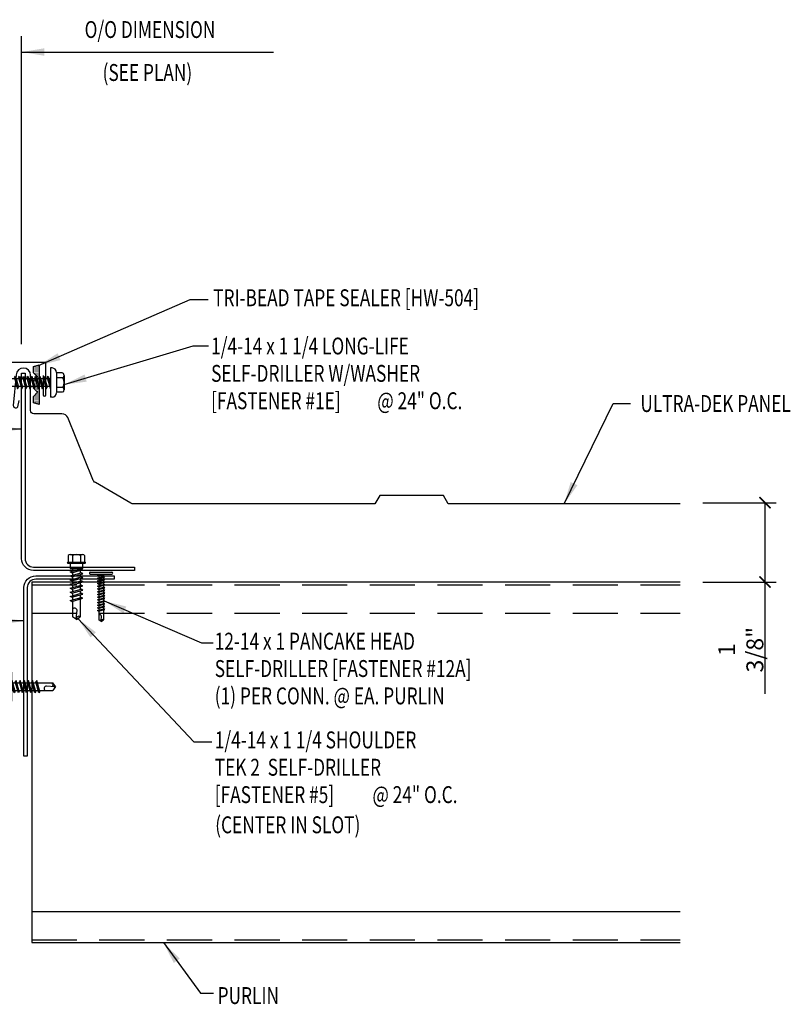
# Model space of a CAD drawing. Extents: x 8.5 to 37.9, y 12.5 to 39.5.
# Drawn here: x 20.8 to 37.9, y 17.7 to 39.5 of the extents above; entities that cross this region are included whole.
import ezdxf

# ---------------------------------------------------------------- set-up
doc = ezdxf.new("R2010")
doc.units = 0
doc.header["$LTSCALE"] = 4
doc.header["$MEASUREMENT"] = 0
doc.linetypes.add('HIDDEN', pattern=[0.375, 0.25, -0.125])
doc.layers.get('0').update_dxf_attribs({"linetype": 'CONTINUOUS'})
doc.layers.get('DEFPOINTS').update_dxf_attribs({"linetype": 'CONTINUOUS'})
for name, color, linetype in [('ANNTEXT', 2, 'CONTINUOUS'), ('FASTENER', 9, 'CONTINUOUS'), ('PANEL', 11, 'CONTINUOUS'), ('STLA', 10, 'CONTINUOUS'), ('TAPE', 8, 'CONTINUOUS'), ('TEXT', 2, 'CONTINUOUS'), ('TRIM', 6, 'CONTINUOUS')]:
    doc.layers.add(name, color=color, linetype=linetype)
doc.styles.add('TEXT1', font='ROMANS.shx', dxfattribs={"width": 0.75, "height": 0.375})
doc.dimstyles.new('DETAIL', dxfattribs={"dimscale": 4, "dimtxt": 0.09375, "dimasz": 0.0625, "dimexe": 0.0625, "dimexo": 0.125, "dimgap": 0.0625, "dimtad": 1, "dimdec": 4, "dimzin": 3, "dimdsep": 46, "dimlunit": 4, "dimtxsty": 'TEXT1', "dimblk": 'ARCHTICK', "dimcen": 0.0625, "dimclrd": 7, "dimclre": 7, "dimclrt": 2, "dimadec": 0, "dimazin": 0, "dimtfac": 0.59375, "dimtdec": 4, "dimtmove": 0, "dimatfit": 3, "dimfxl": 0, "dimfrac": 2, "dimtolj": 1, "dimtzin": 3, "dimarcsym": 0})
doc.dimstyles.new('DETAIL$7', dxfattribs={"dimscale": 4, "dimtxt": 0.09375, "dimasz": 0.125, "dimexe": 0.0625, "dimexo": 0.125, "dimgap": 0.0625, "dimtad": 1, "dimdec": 4, "dimzin": 3, "dimdsep": 46, "dimlunit": 4, "dimtxsty": 'TEXT1', "dimblk": 'ARCHTICK', "dimcen": 0.0625, "dimclrd": 7, "dimclre": 7, "dimclrt": 2, "dimadec": 0, "dimazin": 0, "dimtfac": 0.59375, "dimtdec": 4, "dimtmove": 2, "dimatfit": 3, "dimfxl": 0, "dimfrac": 2, "dimtolj": 1, "dimtzin": 3, "dimarcsym": 0})

# ---------------------------------------------------------------- blocks, each defined once
blk = doc.blocks.new('*X7')
at = {"color": 0}
for p, q in [((-0.434, 0.135), (-0.434, 0.135)), ((-0.434, 0.123), (-0.434, 0.123)), ((-0.422, 0.141), (-0.422, 0.141)), ((-0.422, 0.129), (-0.422, 0.129)), ((-0.422, 0.117), (-0.422, 0.117)), ((-0.422, 0.105), (-0.422, 0.105)), ((-0.422, 0.094), (-0.422, 0.094)), ((-0.422, 0.082), (-0.422, 0.082)), ((-0.41, 0.135), (-0.41, 0.135)), ((-0.41, 0.123), (-0.41, 0.123)), ((-0.41, 0.111), (-0.41, 0.111)), ((-0.41, 0.1), (-0.41, 0.1)), ((-0.41, 0.088), (-0.41, 0.088)), ((-0.41, 0.076), (-0.41, 0.076)), ((-0.41, 0.064), (-0.41, 0.064)), ((-0.41, 0.053), (-0.41, 0.053)), ((-0.41, 0.041), (-0.41, 0.041)), ((-0.398, 0.141), (-0.398, 0.141)), ((-0.398, 0.129), (-0.398, 0.129)), ((-0.398, 0.117), (-0.398, 0.117)), ((-0.398, 0.105), (-0.398, 0.105)), ((-0.398, 0.094), (-0.398, 0.094)), ((-0.398, 0.082), (-0.398, 0.082)), ((-0.398, 0.07), (-0.398, 0.07)), ((-0.398, 0.059), (-0.398, 0.059)), ((-0.398, 0.047), (-0.398, 0.047)), ((-0.398, 0.035), (-0.398, 0.035)), ((-0.398, 0.023), (-0.398, 0.023)), ((-0.387, 0.135), (-0.387, 0.135)), ((-0.387, 0.123), (-0.387, 0.123)), ((-0.387, 0.111), (-0.387, 0.111)), ((-0.387, 0.1), (-0.387, 0.1)), ((-0.387, 0.088), (-0.387, 0.088)), ((-0.387, 0.076), (-0.387, 0.076)), ((-0.387, 0.064), (-0.387, 0.064)), ((-0.387, 0.053), (-0.387, 0.053)), ((-0.387, 0.041), (-0.387, 0.041)), ((-0.387, 0.029), (-0.387, 0.029)), ((-0.375, 0.141), (-0.375, 0.141)), ((-0.375, 0.129), (-0.375, 0.129)), ((-0.375, 0.117), (-0.375, 0.117)), ((-0.375, 0.105), (-0.375, 0.105)), ((-0.375, 0.094), (-0.375, 0.094)), ((-0.375, 0.082), (-0.375, 0.082)), ((-0.375, 0.07), (-0.375, 0.07)), ((-0.375, 0.059), (-0.375, 0.059)), ((-0.375, 0.047), (-0.375, 0.047)), ((-0.375, 0.035), (-0.375, 0.035)), ((-0.375, 0.023), (-0.375, 0.023)), ((-0.363, 0.135), (-0.363, 0.135)), ((-0.363, 0.123), (-0.363, 0.123)), ((-0.363, 0.111), (-0.363, 0.111)), ((-0.363, 0.1), (-0.363, 0.1)), ((-0.363, 0.088), (-0.363, 0.088)), ((-0.363, 0.076), (-0.363, 0.076)), ((-0.363, 0.064), (-0.363, 0.064)), ((-0.363, 0.053), (-0.363, 0.053)), ((-0.363, 0.041), (-0.363, 0.041)), ((-0.363, 0.029), (-0.363, 0.029)), ((-0.352, 0.141), (-0.352, 0.141)), ((-0.352, 0.129), (-0.352, 0.129)), ((-0.352, 0.117), (-0.352, 0.117)), ((-0.352, 0.105), (-0.352, 0.105)), ((-0.352, 0.094), (-0.352, 0.094)), ((-0.352, 0.082), (-0.352, 0.082)), ((-0.352, 0.07), (-0.352, 0.07)), ((-0.352, 0.059), (-0.352, 0.059)), ((-0.352, 0.047), (-0.352, 0.047)), ((-0.352, 0.035), (-0.352, 0.035)), ((-0.352, 0.023), (-0.352, 0.023)), ((-0.34, 0.135), (-0.34, 0.135)), ((-0.34, 0.123), (-0.34, 0.123)), ((-0.34, 0.111), (-0.34, 0.111)), ((-0.34, 0.1), (-0.34, 0.1)), ((-0.34, 0.088), (-0.34, 0.088)), ((-0.34, 0.076), (-0.34, 0.076)), ((-0.34, 0.064), (-0.34, 0.064)), ((-0.34, 0.053), (-0.34, 0.053)), ((-0.34, 0.041), (-0.34, 0.041)), ((-0.34, 0.029), (-0.34, 0.029)), ((-0.328, 0.141), (-0.328, 0.141)), ((-0.328, 0.129), (-0.328, 0.129)), ((-0.328, 0.117), (-0.328, 0.117)), ((-0.328, 0.105), (-0.328, 0.105)), ((-0.328, 0.094), (-0.328, 0.094)), ((-0.328, 0.082), (-0.328, 0.082)), ((-0.328, 0.07), (-0.328, 0.07)), ((-0.328, 0.059), (-0.328, 0.059)), ((-0.328, 0.047), (-0.328, 0.047)), ((-0.328, 0.035), (-0.328, 0.035)), ((-0.328, 0.023), (-0.328, 0.023)), ((-0.316, 0.135), (-0.316, 0.135)), ((-0.316, 0.123), (-0.316, 0.123)), ((-0.316, 0.111), (-0.316, 0.111)), ((-0.316, 0.1), (-0.316, 0.1)), ((-0.316, 0.088), (-0.316, 0.088)), ((-0.316, 0.076), (-0.316, 0.076)), ((-0.316, 0.064), (-0.316, 0.064)), ((-0.316, 0.053), (-0.316, 0.053)), ((-0.316, 0.041), (-0.316, 0.041)), ((-0.316, 0.029), (-0.316, 0.029)), ((-0.305, 0.141), (-0.305, 0.141)), ((-0.305, 0.129), (-0.305, 0.129)), ((-0.305, 0.117), (-0.305, 0.117)), ((-0.305, 0.105), (-0.305, 0.105)), ((-0.305, 0.094), (-0.305, 0.094)), ((-0.305, 0.082), (-0.305, 0.082)), ((-0.305, 0.07), (-0.305, 0.07)), ((-0.305, 0.059), (-0.305, 0.059)), ((-0.305, 0.047), (-0.305, 0.047)), ((-0.305, 0.035), (-0.305, 0.035)), ((-0.305, 0.023), (-0.305, 0.023)), ((-0.293, 0.135), (-0.293, 0.135)), ((-0.293, 0.123), (-0.293, 0.123)), ((-0.293, 0.111), (-0.293, 0.111)), ((-0.293, 0.1), (-0.293, 0.1)), ((-0.293, 0.088), (-0.293, 0.088)), ((-0.293, 0.076), (-0.293, 0.076)), ((-0.293, 0.064), (-0.293, 0.064)), ((-0.293, 0.053), (-0.293, 0.053)), ((-0.293, 0.041), (-0.293, 0.041)), ((-0.293, 0.029), (-0.293, 0.029)), ((-0.281, 0.141), (-0.281, 0.141)), ((-0.281, 0.129), (-0.281, 0.129)), ((-0.281, 0.117), (-0.281, 0.117)), ((-0.281, 0.105), (-0.281, 0.105)), ((-0.281, 0.094), (-0.281, 0.094)), ((-0.281, 0.082), (-0.281, 0.082)), ((-0.281, 0.07), (-0.281, 0.07)), ((-0.281, 0.059), (-0.281, 0.059)), ((-0.281, 0.047), (-0.281, 0.047)), ((-0.281, 0.035), (-0.281, 0.035)), ((-0.281, 0.023), (-0.281, 0.023)), ((-0.27, 0.135), (-0.27, 0.135)), ((-0.27, 0.123), (-0.27, 0.123)), ((-0.27, 0.111), (-0.27, 0.111)), ((-0.27, 0.1), (-0.27, 0.1)), ((-0.27, 0.088), (-0.27, 0.088)), ((-0.27, 0.076), (-0.27, 0.076)), ((-0.27, 0.064), (-0.27, 0.064)), ((-0.27, 0.053), (-0.27, 0.053)), ((-0.27, 0.041), (-0.27, 0.041)), ((-0.27, 0.029), (-0.27, 0.029)), ((-0.258, 0.141), (-0.258, 0.141)), ((-0.258, 0.129), (-0.258, 0.129)), ((-0.258, 0.117), (-0.258, 0.117)), ((-0.258, 0.105), (-0.258, 0.105)), ((-0.258, 0.094), (-0.258, 0.094)), ((-0.258, 0.082), (-0.258, 0.082)), ((-0.258, 0.07), (-0.258, 0.07)), ((-0.258, 0.059), (-0.258, 0.059)), ((-0.258, 0.047), (-0.258, 0.047)), ((-0.258, 0.035), (-0.258, 0.035)), ((-0.258, 0.023), (-0.258, 0.023)), ((-0.246, 0.135), (-0.246, 0.135)), ((-0.246, 0.123), (-0.246, 0.123)), ((-0.246, 0.111), (-0.246, 0.111)), ((-0.246, 0.1), (-0.246, 0.1)), ((-0.246, 0.088), (-0.246, 0.088)), ((-0.246, 0.076), (-0.246, 0.076)), ((-0.246, 0.064), (-0.246, 0.064)), ((-0.246, 0.053), (-0.246, 0.053)), ((-0.246, 0.041), (-0.246, 0.041)), ((-0.234, 0.141), (-0.234, 0.141)), ((-0.234, 0.129), (-0.234, 0.129)), ((-0.234, 0.117), (-0.234, 0.117)), ((-0.234, 0.105), (-0.234, 0.105)), ((-0.234, 0.094), (-0.234, 0.094)), ((-0.234, 0.082), (-0.234, 0.082)), ((-0.234, 0.07), (-0.234, 0.07)), ((-0.234, 0.059), (-0.234, 0.059)), ((-0.234, 0.047), (-0.234, 0.047)), ((-0.223, 0.135), (-0.223, 0.135)), ((-0.223, 0.123), (-0.223, 0.123)), ((-0.223, 0.111), (-0.223, 0.111)), ((-0.223, 0.1), (-0.223, 0.1)), ((-0.223, 0.088), (-0.223, 0.088)), ((-0.223, 0.076), (-0.223, 0.076)), ((-0.223, 0.064), (-0.223, 0.064)), ((-0.211, 0.141), (-0.211, 0.141)), ((-0.211, 0.129), (-0.211, 0.129)), ((-0.211, 0.117), (-0.211, 0.117)), ((-0.211, 0.105), (-0.211, 0.105)), ((-0.211, 0.094), (-0.211, 0.094)), ((-0.211, 0.082), (-0.211, 0.082)), ((-0.211, 0.07), (-0.211, 0.07)), ((-0.199, 0.135), (-0.199, 0.135)), ((-0.199, 0.123), (-0.199, 0.123)), ((-0.199, 0.111), (-0.199, 0.111)), ((-0.199, 0.1), (-0.199, 0.1)), ((-0.199, 0.088), (-0.199, 0.088)), ((-0.188, 0.141), (-0.188, 0.141)), ((-0.188, 0.129), (-0.188, 0.129)), ((-0.188, 0.117), (-0.188, 0.117)), ((-0.188, 0.105), (-0.188, 0.105)), ((-0.188, 0.094), (-0.188, 0.094)), ((-0.176, 0.135), (-0.176, 0.135)), ((-0.176, 0.123), (-0.176, 0.123)), ((-0.176, 0.111), (-0.176, 0.111)), ((-0.164, 0.141), (-0.164, 0.141)), ((-0.164, 0.129), (-0.164, 0.129)), ((-0.164, 0.117), (-0.164, 0.117)), ((-0.164, 0.105), (-0.164, 0.105)), ((-0.152, 0.135), (-0.152, 0.135)), ((-0.152, 0.123), (-0.152, 0.123)), ((-0.152, 0.111), (-0.152, 0.111)), ((-0.152, 0.1), (-0.152, 0.1)), ((-0.141, 0.141), (-0.141, 0.141)), ((-0.141, 0.129), (-0.141, 0.129)), ((-0.141, 0.117), (-0.141, 0.117)), ((-0.141, 0.105), (-0.141, 0.105)), ((-0.141, 0.094), (-0.141, 0.094)), ((-0.141, 0.082), (-0.141, 0.082)), ((-0.129, 0.135), (-0.129, 0.135)), ((-0.129, 0.123), (-0.129, 0.123)), ((-0.129, 0.111), (-0.129, 0.111)), ((-0.129, 0.1), (-0.129, 0.1)), ((-0.129, 0.088), (-0.129, 0.088)), ((-0.129, 0.076), (-0.129, 0.076)), ((-0.117, 0.141), (-0.117, 0.141)), ((-0.117, 0.129), (-0.117, 0.129)), ((-0.117, 0.117), (-0.117, 0.117)), ((-0.117, 0.105), (-0.117, 0.105)), ((-0.117, 0.094), (-0.117, 0.094)), ((-0.117, 0.082), (-0.117, 0.082)), ((-0.117, 0.07), (-0.117, 0.07)), ((-0.117, 0.059), (-0.117, 0.059)), ((-0.105, 0.135), (-0.105, 0.135)), ((-0.105, 0.123), (-0.105, 0.123)), ((-0.105, 0.111), (-0.105, 0.111)), ((-0.105, 0.1), (-0.105, 0.1)), ((-0.105, 0.088), (-0.105, 0.088)), ((-0.105, 0.076), (-0.105, 0.076)), ((-0.105, 0.064), (-0.105, 0.064)), ((-0.105, 0.053), (-0.105, 0.053)), ((-0.094, 0.141), (-0.094, 0.141)), ((-0.094, 0.129), (-0.094, 0.129)), ((-0.094, 0.117), (-0.094, 0.117)), ((-0.094, 0.105), (-0.094, 0.105)), ((-0.094, 0.094), (-0.094, 0.094)), ((-0.094, 0.082), (-0.094, 0.082)), ((-0.094, 0.07), (-0.094, 0.07)), ((-0.094, 0.059), (-0.094, 0.059)), ((-0.094, 0.047), (-0.094, 0.047)), ((-0.094, 0.035), (-0.094, 0.035)), ((-0.082, 0.135), (-0.082, 0.135)), ((-0.082, 0.123), (-0.082, 0.123)), ((-0.082, 0.111), (-0.082, 0.111)), ((-0.082, 0.1), (-0.082, 0.1)), ((-0.082, 0.088), (-0.082, 0.088)), ((-0.082, 0.076), (-0.082, 0.076)), ((-0.082, 0.064), (-0.082, 0.064)), ((-0.082, 0.053), (-0.082, 0.053)), ((-0.082, 0.041), (-0.082, 0.041)), ((-0.082, 0.029), (-0.082, 0.029)), ((-0.07, 0.141), (-0.07, 0.141)), ((-0.07, 0.129), (-0.07, 0.129)), ((-0.07, 0.117), (-0.07, 0.117)), ((-0.07, 0.105), (-0.07, 0.105)), ((-0.07, 0.094), (-0.07, 0.094)), ((-0.07, 0.082), (-0.07, 0.082)), ((-0.07, 0.07), (-0.07, 0.07)), ((-0.07, 0.059), (-0.07, 0.059)), ((-0.07, 0.047), (-0.07, 0.047)), ((-0.07, 0.035), (-0.07, 0.035)), ((-0.07, 0.023), (-0.07, 0.023)), ((-0.059, 0.135), (-0.059, 0.135)), ((-0.059, 0.123), (-0.059, 0.123)), ((-0.059, 0.111), (-0.059, 0.111)), ((-0.059, 0.1), (-0.059, 0.1)), ((-0.059, 0.088), (-0.059, 0.088)), ((-0.059, 0.076), (-0.059, 0.076)), ((-0.059, 0.064), (-0.059, 0.064)), ((-0.059, 0.053), (-0.059, 0.053)), ((-0.059, 0.041), (-0.059, 0.041)), ((-0.059, 0.029), (-0.059, 0.029)), ((-0.047, 0.141), (-0.047, 0.141)), ((-0.047, 0.129), (-0.047, 0.129)), ((-0.047, 0.117), (-0.047, 0.117)), ((-0.047, 0.105), (-0.047, 0.105)), ((-0.047, 0.094), (-0.047, 0.094)), ((-0.047, 0.082), (-0.047, 0.082)), ((-0.047, 0.07), (-0.047, 0.07)), ((-0.047, 0.059), (-0.047, 0.059)), ((-0.047, 0.047), (-0.047, 0.047)), ((-0.047, 0.035), (-0.047, 0.035)), ((-0.047, 0.023), (-0.047, 0.023)), ((-0.035, 0.135), (-0.035, 0.135)), ((-0.035, 0.123), (-0.035, 0.123)), ((-0.035, 0.111), (-0.035, 0.111)), ((-0.035, 0.1), (-0.035, 0.1)), ((-0.035, 0.088), (-0.035, 0.088)), ((-0.035, 0.076), (-0.035, 0.076)), ((-0.035, 0.064), (-0.035, 0.064)), ((-0.035, 0.053), (-0.035, 0.053)), ((-0.035, 0.041), (-0.035, 0.041)), ((-0.035, 0.029), (-0.035, 0.029)), ((-0.023, 0.141), (-0.023, 0.141)), ((-0.023, 0.129), (-0.023, 0.129)), ((-0.023, 0.117), (-0.023, 0.117)), ((-0.023, 0.105), (-0.023, 0.105)), ((-0.023, 0.094), (-0.023, 0.094)), ((-0.023, 0.082), (-0.023, 0.082)), ((-0.023, 0.07), (-0.023, 0.07)), ((-0.023, 0.059), (-0.023, 0.059)), ((-0.023, 0.047), (-0.023, 0.047)), ((-0.023, 0.035), (-0.023, 0.035)), ((-0.023, 0.023), (-0.023, 0.023)), ((-0.012, 0.135), (-0.012, 0.135)), ((-0.012, 0.123), (-0.012, 0.123)), ((-0.012, 0.111), (-0.012, 0.111)), ((-0.012, 0.1), (-0.012, 0.1)), ((-0.012, 0.088), (-0.012, 0.088)), ((-0.012, 0.076), (-0.012, 0.076)), ((-0.012, 0.064), (-0.012, 0.064)), ((-0.012, 0.053), (-0.012, 0.053)), ((-0.012, 0.041), (-0.012, 0.041)), ((-0.012, 0.029), (-0.012, 0.029)), ((0, 0.141), (0, 0.141)), ((0, 0.129), (0, 0.129)), ((0, 0.117), (0, 0.117)), ((0, 0.105), (0, 0.105)), ((0, 0.094), (0, 0.094)), ((0, 0.082), (0, 0.082)), ((0, 0.07), (0, 0.07)), ((0, 0.059), (0, 0.059)), ((0, 0.047), (0, 0.047)), ((0, 0.035), (0, 0.035)), ((0, 0.023), (0, 0.023)), ((0.012, 0.135), (0.012, 0.135)), ((0.012, 0.123), (0.012, 0.123)), ((0.012, 0.111), (0.012, 0.111)), ((0.012, 0.1), (0.012, 0.1)), ((0.012, 0.088), (0.012, 0.088)), ((0.012, 0.076), (0.012, 0.076)), ((0.012, 0.064), (0.012, 0.064)), ((0.012, 0.053), (0.012, 0.053)), ((0.012, 0.041), (0.012, 0.041)), ((0.012, 0.029), (0.012, 0.029)), ((0.023, 0.141), (0.023, 0.141)), ((0.023, 0.129), (0.023, 0.129)), ((0.023, 0.117), (0.023, 0.117)), ((0.023, 0.105), (0.023, 0.105)), ((0.023, 0.094), (0.023, 0.094)), ((0.023, 0.082), (0.023, 0.082)), ((0.023, 0.07), (0.023, 0.07)), ((0.023, 0.059), (0.023, 0.059)), ((0.023, 0.047), (0.023, 0.047)), ((0.023, 0.035), (0.023, 0.035)), ((0.023, 0.023), (0.023, 0.023)), ((0.035, 0.135), (0.035, 0.135)), ((0.035, 0.123), (0.035, 0.123)), ((0.035, 0.111), (0.035, 0.111)), ((0.035, 0.1), (0.035, 0.1)), ((0.035, 0.088), (0.035, 0.088)), ((0.035, 0.076), (0.035, 0.076)), ((0.035, 0.064), (0.035, 0.064)), ((0.035, 0.053), (0.035, 0.053)), ((0.035, 0.041), (0.035, 0.041)), ((0.035, 0.029), (0.035, 0.029)), ((0.047, 0.141), (0.047, 0.141)), ((0.047, 0.129), (0.047, 0.129)), ((0.047, 0.117), (0.047, 0.117)), ((0.047, 0.105), (0.047, 0.105)), ((0.047, 0.094), (0.047, 0.094)), ((0.047, 0.082), (0.047, 0.082)), ((0.047, 0.07), (0.047, 0.07)), ((0.047, 0.059), (0.047, 0.059)), ((0.047, 0.047), (0.047, 0.047)), ((0.047, 0.035), (0.047, 0.035)), ((0.047, 0.023), (0.047, 0.023)), ((0.059, 0.135), (0.059, 0.135)), ((0.059, 0.123), (0.059, 0.123)), ((0.059, 0.111), (0.059, 0.111)), ((0.059, 0.1), (0.059, 0.1)), ((0.059, 0.088), (0.059, 0.088)), ((0.059, 0.076), (0.059, 0.076)), ((0.059, 0.064), (0.059, 0.064)), ((0.059, 0.053), (0.059, 0.053)), ((0.059, 0.041), (0.059, 0.041)), ((0.059, 0.029), (0.059, 0.029)), ((0.07, 0.141), (0.07, 0.141)), ((0.07, 0.129), (0.07, 0.129)), ((0.07, 0.117), (0.07, 0.117)), ((0.07, 0.105), (0.07, 0.105)), ((0.07, 0.094), (0.07, 0.094)), ((0.07, 0.082), (0.07, 0.082)), ((0.07, 0.07), (0.07, 0.07)), ((0.07, 0.059), (0.07, 0.059)), ((0.07, 0.047), (0.07, 0.047)), ((0.07, 0.035), (0.07, 0.035)), ((0.07, 0.023), (0.07, 0.023)), ((0.082, 0.135), (0.082, 0.135)), ((0.082, 0.123), (0.082, 0.123)), ((0.082, 0.111), (0.082, 0.111)), ((0.082, 0.1), (0.082, 0.1)), ((0.082, 0.088), (0.082, 0.088)), ((0.082, 0.076), (0.082, 0.076)), ((0.082, 0.064), (0.082, 0.064)), ((0.082, 0.053), (0.082, 0.053)), ((0.082, 0.041), (0.082, 0.041)), ((0.082, 0.029), (0.082, 0.029)), ((0.094, 0.141), (0.094, 0.141)), ((0.094, 0.129), (0.094, 0.129)), ((0.094, 0.117), (0.094, 0.117)), ((0.094, 0.105), (0.094, 0.105)), ((0.094, 0.094), (0.094, 0.094)), ((0.094, 0.082), (0.094, 0.082)), ((0.094, 0.07), (0.094, 0.07)), ((0.094, 0.059), (0.094, 0.059)), ((0.094, 0.047), (0.094, 0.047)), ((0.094, 0.035), (0.094, 0.035)), ((0.105, 0.135), (0.105, 0.135)), ((0.105, 0.123), (0.105, 0.123)), ((0.105, 0.111), (0.105, 0.111)), ((0.105, 0.1), (0.105, 0.1)), ((0.105, 0.088), (0.105, 0.088)), ((0.105, 0.076), (0.105, 0.076)), ((0.105, 0.064), (0.105, 0.064)), ((0.105, 0.053), (0.105, 0.053)), ((0.117, 0.141), (0.117, 0.141)), ((0.117, 0.129), (0.117, 0.129)), ((0.117, 0.117), (0.117, 0.117)), ((0.117, 0.105), (0.117, 0.105)), ((0.117, 0.094), (0.117, 0.094)), ((0.117, 0.082), (0.117, 0.082)), ((0.117, 0.07), (0.117, 0.07)), ((0.117, 0.059), (0.117, 0.059)), ((0.129, 0.135), (0.129, 0.135)), ((0.129, 0.123), (0.129, 0.123)), ((0.129, 0.111), (0.129, 0.111)), ((0.129, 0.1), (0.129, 0.1)), ((0.129, 0.088), (0.129, 0.088)), ((0.129, 0.076), (0.129, 0.076)), ((0.141, 0.141), (0.141, 0.141)), ((0.141, 0.129), (0.141, 0.129)), ((0.141, 0.117), (0.141, 0.117)), ((0.141, 0.105), (0.141, 0.105)), ((0.141, 0.094), (0.141, 0.094)), ((0.141, 0.082), (0.141, 0.082)), ((0.152, 0.135), (0.152, 0.135)), ((0.152, 0.123), (0.152, 0.123)), ((0.152, 0.111), (0.152, 0.111)), ((0.152, 0.1), (0.152, 0.1)), ((0.164, 0.141), (0.164, 0.141)), ((0.164, 0.129), (0.164, 0.129)), ((0.164, 0.117), (0.164, 0.117)), ((0.164, 0.105), (0.164, 0.105)), ((0.176, 0.135), (0.176, 0.135)), ((0.176, 0.123), (0.176, 0.123)), ((0.176, 0.111), (0.176, 0.111)), ((0.188, 0.141), (0.188, 0.141)), ((0.188, 0.129), (0.188, 0.129)), ((0.188, 0.117), (0.188, 0.117)), ((0.188, 0.105), (0.188, 0.105)), ((0.188, 0.094), (0.188, 0.094)), ((0.199, 0.135), (0.199, 0.135)), ((0.199, 0.123), (0.199, 0.123)), ((0.199, 0.111), (0.199, 0.111)), ((0.199, 0.1), (0.199, 0.1)), ((0.199, 0.088), (0.199, 0.088)), ((0.211, 0.141), (0.211, 0.141)), ((0.211, 0.129), (0.211, 0.129)), ((0.211, 0.117), (0.211, 0.117)), ((0.211, 0.105), (0.211, 0.105)), ((0.211, 0.094), (0.211, 0.094)), ((0.211, 0.082), (0.211, 0.082)), ((0.211, 0.07), (0.211, 0.07)), ((0.223, 0.135), (0.223, 0.135)), ((0.223, 0.123), (0.223, 0.123)), ((0.223, 0.111), (0.223, 0.111)), ((0.223, 0.1), (0.223, 0.1)), ((0.223, 0.088), (0.223, 0.088)), ((0.223, 0.076), (0.223, 0.076)), ((0.223, 0.064), (0.223, 0.064)), ((0.234, 0.141), (0.234, 0.141)), ((0.234, 0.129), (0.234, 0.129)), ((0.234, 0.117), (0.234, 0.117)), ((0.234, 0.105), (0.234, 0.105)), ((0.234, 0.094), (0.234, 0.094)), ((0.234, 0.082), (0.234, 0.082)), ((0.234, 0.07), (0.234, 0.07)), ((0.234, 0.059), (0.234, 0.059)), ((0.234, 0.047), (0.234, 0.047)), ((0.246, 0.135), (0.246, 0.135)), ((0.246, 0.123), (0.246, 0.123)), ((0.246, 0.111), (0.246, 0.111)), ((0.246, 0.1), (0.246, 0.1)), ((0.246, 0.088), (0.246, 0.088)), ((0.246, 0.076), (0.246, 0.076)), ((0.246, 0.064), (0.246, 0.064)), ((0.246, 0.053), (0.246, 0.053)), ((0.246, 0.041), (0.246, 0.041)), ((0.258, 0.141), (0.258, 0.141)), ((0.258, 0.129), (0.258, 0.129)), ((0.258, 0.117), (0.258, 0.117)), ((0.258, 0.105), (0.258, 0.105)), ((0.258, 0.094), (0.258, 0.094)), ((0.258, 0.082), (0.258, 0.082)), ((0.258, 0.07), (0.258, 0.07)), ((0.258, 0.059), (0.258, 0.059)), ((0.258, 0.047), (0.258, 0.047)), ((0.258, 0.035), (0.258, 0.035)), ((0.258, 0.023), (0.258, 0.023)), ((0.27, 0.135), (0.27, 0.135)), ((0.27, 0.123), (0.27, 0.123)), ((0.27, 0.111), (0.27, 0.111)), ((0.27, 0.1), (0.27, 0.1)), ((0.27, 0.088), (0.27, 0.088)), ((0.27, 0.076), (0.27, 0.076)), ((0.27, 0.064), (0.27, 0.064)), ((0.27, 0.053), (0.27, 0.053)), ((0.27, 0.041), (0.27, 0.041)), ((0.27, 0.029), (0.27, 0.029)), ((0.281, 0.141), (0.281, 0.141)), ((0.281, 0.129), (0.281, 0.129)), ((0.281, 0.117), (0.281, 0.117)), ((0.281, 0.105), (0.281, 0.105)), ((0.281, 0.094), (0.281, 0.094)), ((0.281, 0.082), (0.281, 0.082)), ((0.281, 0.07), (0.281, 0.07)), ((0.281, 0.059), (0.281, 0.059)), ((0.281, 0.047), (0.281, 0.047)), ((0.281, 0.035), (0.281, 0.035)), ((0.281, 0.023), (0.281, 0.023)), ((0.293, 0.135), (0.293, 0.135)), ((0.293, 0.123), (0.293, 0.123)), ((0.293, 0.111), (0.293, 0.111)), ((0.293, 0.1), (0.293, 0.1)), ((0.293, 0.088), (0.293, 0.088)), ((0.293, 0.076), (0.293, 0.076)), ((0.293, 0.064), (0.293, 0.064)), ((0.293, 0.053), (0.293, 0.053)), ((0.293, 0.041), (0.293, 0.041)), ((0.293, 0.029), (0.293, 0.029)), ((0.305, 0.141), (0.305, 0.141)), ((0.305, 0.129), (0.305, 0.129)), ((0.305, 0.117), (0.305, 0.117)), ((0.305, 0.105), (0.305, 0.105)), ((0.305, 0.094), (0.305, 0.094)), ((0.305, 0.082), (0.305, 0.082)), ((0.305, 0.07), (0.305, 0.07)), ((0.305, 0.059), (0.305, 0.059)), ((0.305, 0.047), (0.305, 0.047)), ((0.305, 0.035), (0.305, 0.035)), ((0.305, 0.023), (0.305, 0.023)), ((0.316, 0.135), (0.316, 0.135)), ((0.316, 0.123), (0.316, 0.123)), ((0.316, 0.111), (0.316, 0.111)), ((0.316, 0.1), (0.316, 0.1)), ((0.316, 0.088), (0.316, 0.088)), ((0.316, 0.076), (0.316, 0.076)), ((0.316, 0.064), (0.316, 0.064)), ((0.316, 0.053), (0.316, 0.053)), ((0.316, 0.041), (0.316, 0.041)), ((0.316, 0.029), (0.316, 0.029)), ((0.328, 0.141), (0.328, 0.141)), ((0.328, 0.129), (0.328, 0.129)), ((0.328, 0.117), (0.328, 0.117)), ((0.328, 0.105), (0.328, 0.105)), ((0.328, 0.094), (0.328, 0.094)), ((0.328, 0.082), (0.328, 0.082)), ((0.328, 0.07), (0.328, 0.07)), ((0.328, 0.059), (0.328, 0.059)), ((0.328, 0.047), (0.328, 0.047)), ((0.328, 0.035), (0.328, 0.035)), ((0.328, 0.023), (0.328, 0.023)), ((0.34, 0.135), (0.34, 0.135)), ((0.34, 0.123), (0.34, 0.123)), ((0.34, 0.111), (0.34, 0.111)), ((0.34, 0.1), (0.34, 0.1)), ((0.34, 0.088), (0.34, 0.088)), ((0.34, 0.076), (0.34, 0.076)), ((0.34, 0.064), (0.34, 0.064)), ((0.34, 0.053), (0.34, 0.053)), ((0.34, 0.041), (0.34, 0.041)), ((0.34, 0.029), (0.34, 0.029)), ((0.352, 0.141), (0.352, 0.141)), ((0.352, 0.129), (0.352, 0.129)), ((0.352, 0.117), (0.352, 0.117)), ((0.352, 0.105), (0.352, 0.105)), ((0.352, 0.094), (0.352, 0.094)), ((0.352, 0.082), (0.352, 0.082)), ((0.352, 0.07), (0.352, 0.07)), ((0.352, 0.059), (0.352, 0.059)), ((0.352, 0.047), (0.352, 0.047)), ((0.352, 0.035), (0.352, 0.035)), ((0.352, 0.023), (0.352, 0.023)), ((0.363, 0.135), (0.363, 0.135)), ((0.363, 0.123), (0.363, 0.123)), ((0.363, 0.111), (0.363, 0.111)), ((0.363, 0.1), (0.363, 0.1)), ((0.363, 0.088), (0.363, 0.088)), ((0.363, 0.076), (0.363, 0.076)), ((0.363, 0.064), (0.363, 0.064)), ((0.363, 0.053), (0.363, 0.053)), ((0.363, 0.041), (0.363, 0.041)), ((0.363, 0.029), (0.363, 0.029)), ((0.375, 0.141), (0.375, 0.141)), ((0.375, 0.129), (0.375, 0.129)), ((0.375, 0.117), (0.375, 0.117)), ((0.375, 0.105), (0.375, 0.105)), ((0.375, 0.094), (0.375, 0.094)), ((0.375, 0.082), (0.375, 0.082)), ((0.375, 0.07), (0.375, 0.07)), ((0.375, 0.059), (0.375, 0.059)), ((0.375, 0.047), (0.375, 0.047)), ((0.375, 0.035), (0.375, 0.035)), ((0.375, 0.023), (0.375, 0.023)), ((0.387, 0.135), (0.387, 0.135)), ((0.387, 0.123), (0.387, 0.123)), ((0.387, 0.111), (0.387, 0.111)), ((0.387, 0.1), (0.387, 0.1)), ((0.387, 0.088), (0.387, 0.088)), ((0.387, 0.076), (0.387, 0.076)), ((0.387, 0.064), (0.387, 0.064)), ((0.387, 0.053), (0.387, 0.053)), ((0.387, 0.041), (0.387, 0.041)), ((0.387, 0.029), (0.387, 0.029)), ((0.398, 0.141), (0.398, 0.141)), ((0.398, 0.129), (0.398, 0.129)), ((0.398, 0.117), (0.398, 0.117)), ((0.398, 0.105), (0.398, 0.105)), ((0.398, 0.094), (0.398, 0.094)), ((0.398, 0.082), (0.398, 0.082)), ((0.398, 0.07), (0.398, 0.07)), ((0.398, 0.059), (0.398, 0.059)), ((0.398, 0.047), (0.398, 0.047)), ((0.398, 0.035), (0.398, 0.035)), ((0.398, 0.023), (0.398, 0.023)), ((0.41, 0.135), (0.41, 0.135)), ((0.41, 0.123), (0.41, 0.123)), ((0.41, 0.111), (0.41, 0.111)), ((0.41, 0.1), (0.41, 0.1)), ((0.41, 0.088), (0.41, 0.088)), ((0.41, 0.076), (0.41, 0.076)), ((0.41, 0.064), (0.41, 0.064)), ((0.41, 0.053), (0.41, 0.053)), ((0.41, 0.041), (0.41, 0.041)), ((0.422, 0.141), (0.422, 0.141)), ((0.422, 0.129), (0.422, 0.129)), ((0.422, 0.117), (0.422, 0.117)), ((0.422, 0.105), (0.422, 0.105)), ((0.422, 0.094), (0.422, 0.094)), ((0.422, 0.082), (0.422, 0.082)), ((0.434, 0.135), (0.434, 0.135)), ((0.434, 0.123), (0.434, 0.123))]:
    blk.add_line(p, q, dxfattribs=at)
blk = doc.blocks.new('MB_DBTAP')
at = {"layer": 'TAPE', "color": 9}
blk.add_lwpolyline([(-0.403, 0.018), (-0.442, 0.141), (0.442, 0.141), (0.403, 0.018), (0.26, 0.018), (0.17, 0.109), (0.079, 0.018), (0, 0.018), (-0.079, 0.018), (-0.17, 0.109), (-0.26, 0.018)], close=True, dxfattribs=at)
at = {"layer": 'TAPE', "color": 251}
blk.add_blockref('*X7', (0, 0), dxfattribs=at)
blk = doc.blocks.new('MB_DW3')
at = {"layer": 'FASTENER'}
for p, q in [((-0.215, 0.305), (-0.215, 0.171)), ((-0.161, 0.337), (0.161, 0.337)), ((-0.107, 0.305), (-0.107, 0.171)), ((0.107, 0.305), (0.107, 0.171)), ((0.215, 0.305), (0.215, 0.171)), ((-0.324, 0.071), (-0.324, 0.037)), ((-0.324, 0.037), (0.324, 0.037)), ((-0.224, 0.171), (0.215, 0.171)), ((-0.139, -0.016), (0.046, 0.037)), ((-0.104, -0.036), (0.139, 0.033)), ((-0.086, 0.037), (0.086, 0.037)), ((-0.086, 0.037), (-0.086, -0.001)), ((0.086, 0.037), (0.133, 0.037)), ((0.086, 0.018), (0.086, -0.042)), ((0.139, 0.033), (0.133, 0.037)), ((0.324, 0.071), (0.324, 0.037)), ((-0.104, -0.036), (-0.139, -0.016)), ((-0.139, -0.107), (0.104, -0.038)), ((-0.104, -0.127), (-0.139, -0.107)), ((-0.139, -0.198), (0.104, -0.128)), ((-0.104, -0.218), (-0.139, -0.198)), ((-0.104, -0.127), (0.139, -0.058)), ((-0.104, -0.218), (0.139, -0.149)), ((-0.086, -0.031), (-0.086, -0.092)), ((-0.086, -0.122), (-0.086, -0.183)), ((-0.086, -0.213), (-0.086, -0.274)), ((0.086, -0.073), (0.086, -0.133)), ((0.086, -0.164), (0.086, -0.224)), ((0.139, -0.058), (0.104, -0.038)), ((0.139, -0.149), (0.104, -0.128)), ((-0.139, -0.289), (0.104, -0.219)), ((-0.104, -0.309), (-0.139, -0.289)), ((-0.139, -0.38), (0.104, -0.31)), ((-0.104, -0.4), (-0.139, -0.38)), ((-0.139, -0.47), (0.104, -0.401)), ((-0.104, -0.309), (0.139, -0.239)), ((-0.104, -0.4), (0.139, -0.33)), ((-0.104, -0.491), (0.139, -0.421)), ((-0.086, -0.304), (-0.086, -0.364)), ((-0.086, -0.395), (-0.086, -0.455)), ((0.086, -0.255), (0.086, -0.315)), ((0.086, -0.345), (0.086, -0.406)), ((0.086, -0.436), (0.086, -0.497)), ((0.139, -0.239), (0.104, -0.219)), ((0.139, -0.33), (0.104, -0.31)), ((0.139, -0.421), (0.104, -0.401)), ((-0.104, -0.491), (-0.139, -0.47)), ((-0.139, -0.561), (0.104, -0.492)), ((-0.104, -0.581), (-0.139, -0.561)), ((-0.139, -0.652), (0.104, -0.583)), ((-0.104, -0.672), (-0.139, -0.652)), ((-0.104, -0.581), (0.139, -0.512)), ((-0.104, -0.672), (0.139, -0.603)), ((-0.086, -0.486), (-0.086, -0.546)), ((-0.086, -0.577), (-0.086, -0.637)), ((0.086, -0.527), (0.086, -0.588)), ((0.086, -0.618), (0.086, -0.679)), ((0.139, -0.512), (0.104, -0.492)), ((0.139, -0.603), (0.104, -0.583)), ((-0.139, -0.743), (0.104, -0.674)), ((-0.104, -0.763), (-0.139, -0.743)), ((-0.104, -0.763), (0.139, -0.694)), ((-0.086, -0.667), (-0.086, -0.728)), ((-0.086, -0.758), (-0.086, -1.05)), ((0.086, -0.709), (0.086, -1.05)), ((0.139, -0.694), (0.104, -0.674)), ((0, -1.111), (-0.086, -1.05)), ((-0.002, -1.095), (0.014, -0.909)), ((0, -1.111), (0.086, -1.05))]:
    blk.add_line(p, q, dxfattribs=at)
for centre, radius, start, end in [((-0.161, 0.274), 0.0628, 29.8754, 150.1246), ((0, 0.141), 0.196, 56.9974, 123.0026), ((0.161, 0.274), 0.0628, 29.8754, 150.1246), ((-0.224, 0.071), 0.1, 90, 180), ((0.224, 0.071), 0.1, 0, 90), ((-0.046, -0.921), 0.0615, 11.1445, 130.906), ((0.054, -1.097), 0.0563, 55.4585, 194.8454)]:
    blk.add_arc(centre, radius, start, end, dxfattribs=at)
blk = doc.blocks.new('MB_DO5')
for p, q in [((-0.193, 0.018), (0.193, 0.018)), ((-0.193, 0), (0.193, 0)), ((-0.181, 0.167), (-0.181, 0.018)), ((-0.181, 0.018), (0.181, 0.018)), ((-0.135, 0.193), (0.135, 0.193)), ((-0.089, 0.167), (-0.089, 0.018)), ((0.089, 0.167), (0.089, 0.018)), ((0.181, 0.167), (0.181, 0.018)), ((-0.139, 0), (-0.139, -0.123)), ((-0.139, -0.123), (0.139, -0.123)), ((-0.139, -0.194), (0.104, -0.124)), ((-0.104, -0.214), (-0.139, -0.194)), ((-0.139, -0.285), (0.104, -0.215)), ((-0.104, -0.214), (0.139, -0.145)), ((-0.086, -0.123), (-0.086, -0.179)), ((-0.086, -0.209), (-0.086, -0.27)), ((0.086, -0.16), (0.086, -0.22)), ((0.139, -0.145), (0.104, -0.124)), ((0.139, -0.235), (0.104, -0.215)), ((0.139, -0.123), (0.139, 0)), ((-0.104, -0.305), (-0.139, -0.285)), ((-0.139, -0.376), (0.104, -0.306)), ((-0.104, -0.396), (-0.139, -0.376)), ((-0.139, -0.466), (0.104, -0.397)), ((-0.104, -0.305), (0.139, -0.235)), ((-0.104, -0.396), (0.139, -0.326)), ((-0.104, -0.487), (0.139, -0.417)), ((-0.086, -0.3), (-0.086, -0.36)), ((-0.086, -0.391), (-0.086, -0.451)), ((0.086, -0.251), (0.086, -0.311)), ((0.086, -0.341), (0.086, -0.402)), ((0.086, -0.432), (0.086, -0.493)), ((0.139, -0.326), (0.104, -0.306)), ((0.139, -0.417), (0.104, -0.397)), ((-0.104, -0.487), (-0.139, -0.466)), ((-0.139, -0.557), (0.104, -0.488)), ((-0.104, -0.577), (-0.139, -0.557)), ((-0.139, -0.648), (0.104, -0.579)), ((-0.104, -0.668), (-0.139, -0.648)), ((-0.104, -0.577), (0.139, -0.508)), ((-0.104, -0.668), (0.139, -0.599)), ((-0.086, -0.482), (-0.086, -0.542)), ((-0.086, -0.572), (-0.086, -0.633)), ((0.086, -0.523), (0.086, -0.584)), ((0.086, -0.614), (0.086, -0.675)), ((0.139, -0.508), (0.104, -0.488)), ((0.139, -0.599), (0.104, -0.579)), ((-0.139, -0.739), (0.104, -0.67)), ((-0.104, -0.759), (-0.139, -0.739)), ((-0.139, -0.83), (0.104, -0.761)), ((-0.104, -0.85), (-0.139, -0.83)), ((-0.104, -0.759), (0.139, -0.69)), ((-0.104, -0.85), (0.139, -0.781)), ((-0.086, -0.663), (-0.086, -0.724)), ((-0.086, -0.754), (-0.086, -0.815)), ((-0.086, -0.845), (-0.086, -1.189)), ((0.086, -0.705), (0.086, -0.766)), ((0.086, -0.796), (0.086, -1.189)), ((0.139, -0.69), (0.104, -0.67)), ((0.139, -0.781), (0.104, -0.761)), ((-0.002, -1.234), (0.014, -1.048)), ((0, -1.25), (-0.086, -1.189)), ((0, -1.25), (0.086, -1.189))]:
    blk.add_line(p, q)
for centre, radius, start, end in [((-0.193, 0.009), 0.00894, 90, 270), ((-0.135, 0.141), 0.0527, 29.8754, 150.1246), ((0, 0.029), 0.164, 56.9974, 123.0026), ((0.135, 0.141), 0.0527, 29.8754, 150.1246), ((0.193, 0.009), 0.00894, 270, 90), ((-0.046, -1.06), 0.0615, 11.1445, 130.906), ((0.054, -1.236), 0.0563, 55.4585, 194.8454)]:
    blk.add_arc(centre, radius, start, end)
blk = doc.blocks.new('_ArchTick')
at = {"color": 0, "linetype": 'ByBlock', "const_width": 0.15}
blk.add_lwpolyline([(-0.5, -0.5), (0.5, 0.5)], dxfattribs=at)
blk = doc.blocks.new('*D8')
at = {"layer": 'ANNTEXT', "color": 7, "lineweight": -2}
for p, q in [((35.995, 28.809), (37.625, 28.809)), ((37.375, 28.809), (37.375, 27.049)), ((35.995, 27.049), (37.625, 27.049)), ((37.375, 27.049), (37.375, 24.569))]:
    blk.add_line(p, q, dxfattribs=at)
at = {"layer": 'DEFPOINTS', "color": 0}
for p in [(35.495, 28.809), (35.495, 27.049), (37.375, 27.049)]:
    blk.add_point(p, dxfattribs=at)
at = {"layer": 'ANNTEXT', "color": 7, "lineweight": -2, "xscale": 0.25, "yscale": 0.25, "zscale": 0.25}
for p, rotation in [((37.375, 28.809), 90), ((37.375, 27.049), 270)]:
    blk.add_blockref('_ArchTick', p, dxfattribs=dict(at, rotation=rotation))
at = {"layer": 'ANNTEXT', "color": 2, "insert": (36.839, 25.548), "char_height": 0.375, "attachment_point": 5, "rotation": 90, "style": 'TEXT1'}
blk.add_mtext('\\A1;1 3/8"', dxfattribs=at)
blk = doc.blocks.new('SD3')
at = {"layer": 'FASTENER'}
for p, q in [((-0.24, 0.082), (0.24, 0.082)), ((-0.24, 0.037), (0.24, 0.037)), ((-0.078, 0.008), (0.023, 0.037)), ((-0.058, -0.003), (-0.078, 0.008)), ((-0.058, -0.003), (0.08, 0.036)), ((-0.048, 0.037), (-0.048, 0.017)), ((0.05, 0.027), (0.05, -0.016)), ((-0.078, -0.052), (0.06, -0.013)), ((-0.058, -0.064), (-0.078, -0.052)), ((-0.078, -0.112), (0.06, -0.073)), ((-0.058, -0.124), (-0.078, -0.112)), ((-0.078, -0.172), (0.06, -0.133)), ((-0.058, -0.184), (-0.078, -0.172)), ((-0.078, -0.232), (0.06, -0.193)), ((-0.058, -0.064), (0.08, -0.024)), ((-0.058, -0.124), (0.08, -0.084)), ((-0.058, -0.184), (0.08, -0.144)), ((-0.058, -0.244), (0.08, -0.204)), ((-0.048, -0.001), (-0.048, -0.044)), ((-0.048, -0.061), (-0.048, -0.104)), ((-0.048, -0.121), (-0.048, -0.164)), ((-0.048, -0.181), (-0.048, -0.224)), ((0.05, -0.033), (0.05, -0.076)), ((0.05, -0.093), (0.05, -0.136)), ((0.05, -0.153), (0.05, -0.196)), ((0.05, -0.213), (0.05, -0.256)), ((0.08, -0.024), (0.06, -0.013)), ((0.08, -0.084), (0.06, -0.073)), ((0.08, -0.144), (0.06, -0.133)), ((0.08, -0.204), (0.06, -0.193)), ((-0.058, -0.244), (-0.078, -0.232)), ((-0.078, -0.292), (0.06, -0.253)), ((-0.058, -0.304), (-0.078, -0.292)), ((-0.078, -0.353), (0.06, -0.313)), ((-0.058, -0.364), (-0.078, -0.353)), ((-0.078, -0.413), (0.06, -0.373)), ((-0.058, -0.424), (-0.078, -0.413)), ((-0.078, -0.473), (0.06, -0.433)), ((-0.058, -0.304), (0.08, -0.264)), ((-0.058, -0.364), (0.08, -0.325)), ((-0.058, -0.424), (0.08, -0.385)), ((-0.048, -0.241), (-0.048, -0.284)), ((-0.048, -0.301), (-0.048, -0.344)), ((-0.048, -0.361), (-0.048, -0.404)), ((-0.048, -0.421), (-0.048, -0.464)), ((0.05, -0.273), (0.05, -0.316)), ((0.05, -0.333), (0.05, -0.376)), ((0.05, -0.393), (0.05, -0.436)), ((0.08, -0.264), (0.06, -0.253)), ((0.08, -0.325), (0.06, -0.313)), ((0.08, -0.385), (0.06, -0.373)), ((0.08, -0.445), (0.06, -0.433)), ((-0.058, -0.484), (-0.078, -0.473)), ((-0.078, -0.533), (0.06, -0.493)), ((-0.058, -0.544), (-0.078, -0.533)), ((-0.078, -0.593), (0.06, -0.553)), ((-0.058, -0.604), (-0.078, -0.593)), ((-0.078, -0.653), (0.06, -0.614)), ((-0.058, -0.664), (-0.078, -0.653)), ((-0.058, -0.484), (0.08, -0.445)), ((-0.058, -0.544), (0.08, -0.505)), ((-0.058, -0.604), (0.08, -0.565)), ((-0.058, -0.664), (0.08, -0.625)), ((-0.048, -0.481), (-0.048, -0.524)), ((-0.048, -0.541), (-0.048, -0.584)), ((-0.048, -0.601), (-0.048, -0.644)), ((0.05, -0.453), (0.05, -0.496)), ((0.05, -0.513), (0.05, -0.556)), ((0.05, -0.573), (0.05, -0.616)), ((0.05, -0.634), (0.05, -0.676)), ((0.08, -0.505), (0.06, -0.493)), ((0.08, -0.565), (0.06, -0.553)), ((0.08, -0.625), (0.06, -0.614)), ((-0.078, -0.713), (0.06, -0.674)), ((-0.058, -0.724), (-0.078, -0.713)), ((-0.078, -0.773), (0.06, -0.734)), ((-0.058, -0.785), (-0.078, -0.773)), ((-0.058, -0.724), (0.08, -0.685)), ((-0.058, -0.785), (0.08, -0.745)), ((-0.048, -0.662), (-0.048, -0.704)), ((-0.048, -0.722), (-0.048, -0.765)), ((-0.048, -0.782), (-0.048, -0.977)), ((0.05, -0.694), (0.05, -0.737)), ((0.05, -0.754), (0.05, -0.977)), ((0.08, -0.685), (0.06, -0.674)), ((0.08, -0.745), (0.06, -0.734)), ((0.001, -1.011), (-0.048, -0.977)), ((0, -1.003), (0.009, -0.896)), ((0.001, -1.011), (0.05, -0.977))]:
    blk.add_line(p, q, dxfattribs=at)
for centre, radius, start, end in [((-0.238, 0.06), 0.0227, 94.6639, 265.3361), ((0.238, 0.06), 0.0227, 274.6639, 85.3361), ((-0.025, -0.903), 0.0349, 11.1445, 130.906), ((0.032, -1.003), 0.032, 55.4585, 194.8454)]:
    blk.add_arc(centre, radius, start, end, dxfattribs=at)
blk = doc.blocks.new('fz9')
at = {"layer": 'FASTENER'}
for p, q in [((-0.215, 0.305), (-0.215, 0.171)), ((-0.161, 0.337), (0.161, 0.337)), ((-0.107, 0.305), (-0.107, 0.171)), ((0.107, 0.305), (0.107, 0.171)), ((0.215, 0.305), (0.215, 0.171)), ((-0.324, 0.071), (-0.324, 0.037)), ((-0.324, 0.037), (0.324, 0.037)), ((-0.224, 0.171), (0.215, 0.171)), ((-0.139, -0.016), (0.046, 0.037)), ((-0.104, -0.036), (0.139, 0.033)), ((-0.086, 0.037), (0.086, 0.037)), ((-0.086, 0.037), (-0.086, -0.001)), ((0.086, 0.037), (0.133, 0.037)), ((0.086, 0.018), (0.086, -0.042)), ((0.139, 0.033), (0.133, 0.037)), ((0.324, 0.071), (0.324, 0.037)), ((-0.104, -0.036), (-0.139, -0.016)), ((-0.139, -0.107), (0.104, -0.038)), ((-0.104, -0.127), (-0.139, -0.107)), ((-0.139, -0.198), (0.104, -0.128)), ((-0.104, -0.218), (-0.139, -0.198)), ((-0.104, -0.127), (0.139, -0.058)), ((-0.104, -0.218), (0.139, -0.149)), ((-0.086, -0.031), (-0.086, -0.092)), ((-0.086, -0.122), (-0.086, -0.183)), ((-0.086, -0.213), (-0.086, -0.274)), ((0.086, -0.073), (0.086, -0.133)), ((0.086, -0.164), (0.086, -0.224)), ((0.139, -0.058), (0.104, -0.038)), ((0.139, -0.149), (0.104, -0.128)), ((-0.139, -0.289), (0.104, -0.219)), ((-0.104, -0.309), (-0.139, -0.289)), ((-0.139, -0.38), (0.104, -0.31)), ((-0.104, -0.4), (-0.139, -0.38)), ((-0.139, -0.47), (0.104, -0.401)), ((-0.104, -0.309), (0.139, -0.239)), ((-0.104, -0.4), (0.139, -0.33)), ((-0.104, -0.491), (0.139, -0.421)), ((-0.086, -0.304), (-0.086, -0.364)), ((-0.086, -0.395), (-0.086, -0.455)), ((0.086, -0.255), (0.086, -0.315)), ((0.086, -0.345), (0.086, -0.406)), ((0.086, -0.436), (0.086, -0.497)), ((0.139, -0.239), (0.104, -0.219)), ((0.139, -0.33), (0.104, -0.31)), ((0.139, -0.421), (0.104, -0.401)), ((-0.104, -0.491), (-0.139, -0.47)), ((-0.139, -0.561), (0.104, -0.492)), ((-0.104, -0.581), (-0.139, -0.561)), ((-0.104, -0.581), (0.139, -0.512)), ((-0.086, -0.486), (-0.086, -0.546)), ((-0.086, -0.577), (-0.086, -0.869)), ((0.086, -0.527), (0.086, -0.869)), ((0.139, -0.512), (0.104, -0.492)), ((0, -0.929), (-0.086, -0.869)), ((-0.002, -0.914), (0.014, -0.727)), ((0, -0.929), (0.086, -0.869))]:
    blk.add_line(p, q, dxfattribs=at)
for centre, radius, start, end in [((-0.161, 0.274), 0.0628, 29.8754, 150.1246), ((0, 0.141), 0.196, 56.9974, 123.0026), ((0.161, 0.274), 0.0628, 29.8754, 150.1246), ((-0.224, 0.071), 0.1, 90, 180), ((0.224, 0.071), 0.1, 0, 90), ((-0.046, -0.739), 0.0615, 11.1445, 130.906), ((0.054, -0.915), 0.0563, 55.4585, 194.8454)]:
    blk.add_arc(centre, radius, start, end, dxfattribs=at)
blk = doc.blocks.new('Wall Fastener')
at = {"layer": 'FASTENER', "rotation": 90}
blk.add_blockref('fz9', (8.156, 3.977), dxfattribs=at)
blk = doc.blocks.new('FD-F1e')
at = {"layer": 'TEXT', "style": 'TEXT1', "width": 0.75}
for s, p in [('1/4-14 x 1 1/4 LONG-LIFE', (0.0047, -0.0408)), ('SELF-DRILLER W/WASHER', (0.0047, -0.1926)), ('[FASTENER #1E]', (0.0047, -0.3444))]:
    blk.add_text(s, height=0.09375, dxfattribs=at).set_placement(p)
blk.add_attdef('(QUANTITY)', (0.9263, -0.3444), '', height=0.0938, dxfattribs=at)
blk = doc.blocks.new('FD-F5')
at = {"layer": 'TEXT', "style": 'TEXT1', "width": 0.75}
for s, p in [('1/4-14 x 1 1/4 SHOULDER', (0.0047, -0.0408)), ('TEK 2  SELF-DRILLER', (0.0047, -0.1926)), ('[FASTENER #5]', (0.0047, -0.3444))]:
    blk.add_text(s, height=0.09375, dxfattribs=at).set_placement(p)
blk.add_attdef('(QUANTITY)', (0.8792, -0.3444), '', height=0.0938, dxfattribs=at)
blk = doc.blocks.new('FD-F12a')
at = {"layer": 'TEXT', "style": 'TEXT1', "width": 0.75}
for s, p in [('12-14 x 1 PANCAKE HEAD', (0.0047, -0.0408)), ('SELF-DRILLER [FASTENER #12A]', (0.0047, -0.1926))]:
    blk.add_text(s, height=0.09375, dxfattribs=at).set_placement(p)
blk.add_attdef('(QUANTITY)', (0.0047, -0.3444), '', height=0.0938, dxfattribs=at)

msp = doc.modelspace()

# ---------------------------------------------------------------- linework, layer by layer
at = {"layer": 'PANEL'}
msp.add_lwpolyline([(35.49458, 28.78301), (30.34997, 28.78301), (30.24172, 28.97051), (28.83321, 28.97052), (28.72497, 28.78301), (23.37897, 28.78301, -0.13162295), (23.31048, 28.80136), (22.52348, 29.25572, -0.16769594), (22.465, 29.32307), (21.90978, 30.69731, 0.30574011), (21.78272, 30.78301), (21.15947, 30.78291, -0.41481572), (21.08505, 30.85746), (21.08658, 31.63599, 0.97297784), (20.76337, 31.64546), (20.70395, 30.96582, 0.79848861), (20.80232, 30.93924), (20.83619, 31.07711)], format="xyb", dxfattribs=at)
at = {"layer": 'STLA', "color": 251, "linetype": 'HIDDEN'}
for p, q in [((21.11164, 26.98929), (35.49458, 26.98929)), ((21.11164, 26.35965), (35.49458, 26.35965)), ((21.11164, 19.10889), (35.49458, 19.10889))]:
    msp.add_line(p, q, dxfattribs=at)
at = {"layer": 'STLA'}
msp.add_line((21.11164, 19.73853), (35.49458, 19.73853), dxfattribs=at)
for points in [[(23.38849, 27.38142), (23.38849, 27.30672), (21.15069, 27.30672, -0.41421356), (20.88849, 27.56892), (20.88849, 31.68172), (20.96319, 31.68172), (20.96319, 27.56892, 0.41421356), (21.15069, 27.38142)], [(21.0137, 23.18764), (20.939, 23.18764), (20.939, 26.92544, -0.41421356), (21.2012, 27.18764), (22.939, 27.18764), (22.939, 27.11294), (21.2012, 27.11294, 0.41421356), (21.0137, 26.92544)]]:
    msp.add_lwpolyline(points, format="xyb", close=True, dxfattribs=at)
for points in [[(35.49458, 27.04909), (21.11164, 27.04909), (21.11164, 19.04909)], [(21.11164, 19.04909), (35.49458, 19.04909)]]:
    msp.add_lwpolyline(points, dxfattribs=at)
at = {"layer": 'TRIM', "color": 7}
msp.add_line((20.88849, 32.32432), (20.88849, 39.15823), dxfattribs=at)
at = {"layer": 'TRIM'}
for p, q in [((21.42787, 31.92118), (17.34237, 31.92118)), ((21.42787, 31.20243), (21.42787, 31.92118)), ((21.36537, 31.63118), (21.36537, 31.20243))]:
    msp.add_line(p, q, dxfattribs=at)
msp.add_arc((21.39662, 31.20243), 0.03125, 180, 0, dxfattribs=at)

# ---------------------------------------------------------------- block references
at = {"layer": 'FASTENER', "rotation": 270}
msp.add_blockref('MB_DW3', (21.49322, 31.47427), dxfattribs=at)
at = {"layer": 'FASTENER'}
for name, p in [('MB_DO5', (22.1034, 27.46991)), ('SD3', (22.65134, 27.18828)), ('Wall Fastener', (12.55412, 20.75144))]:
    msp.add_blockref(name, p, dxfattribs=at)
at = {"layer": 'TAPE', "rotation": 269.9999999999995}
msp.add_blockref('MB_DBTAP', (21.13315, 31.42872), dxfattribs=at)
at = {"layer": 'TEXT', "xscale": 4, "yscale": 4, "zscale": 4}
for name, p, values in [('FD-F1e', (25.07195, 32.26164), {'(QUANTITY)': '@ 24" O.C.'}), ('FD-F12a', (25.15252, 25.71309), {'(QUANTITY)': '(1) PER CONN. @ EA. PURLIN'}), ('FD-F5', (25.15309, 23.5228), {'(QUANTITY)': '@ 24" O.C.'})]:
    msp.add_blockref(name, p, dxfattribs=at).add_auto_attribs(values)

# ---------------------------------------------------------------- texts
at = {"layer": 'TEXT', "style": 'TEXT1', "width": 0.75}
for s, p in [('TRI-BEAD TAPE SEALER [HW-504]', (25.13629, 33.16885)), ('ULTRA-DEK PANEL', (34.61199, 30.82218)), ('(CENTER IN SLOT)', (25.18145, 21.47596)), ('PURLIN', (25.23539, 17.6875))]:
    msp.add_text(s, height=0.375, dxfattribs=at).set_placement(p)
at = {"layer": 'TRIM', "color": 2, "style": 'TEXT1', "width": 0.75}
for s, p in [('O/O DIMENSION', (22.28453, 39.11946)), ('(SEE PLAN)', (22.68371, 38.16638))]:
    msp.add_text(s, height=0.375, dxfattribs=at).set_placement(p)

# ---------------------------------------------------------------- dimensions: what is measured, and where the dimension line sits
at = {"layer": 'ANNTEXT'}
dim = msp.add_linear_dim(base=(37.37473, 27.04909), p1=(35.49458, 28.80852), p2=(35.49458, 27.04909), angle=90, text='1 3/8"', dimstyle='DETAIL', dxfattribs=at)
dim.commit()
dim.dimension.update_dxf_attribs({"geometry": '*D8', "text_midpoint": (37.37473, 25.54847), "dimtype": 160})

# ---------------------------------------------------------------- leaders
at = {"layer": 'TEXT'}
for points in [[(21.26206, 31.85059), (24.62981, 33.32054), (25.02484, 33.32054)], [(21.82979, 31.42969), (24.69218, 32.292), (25.03523, 32.292)], [(32.92227, 28.78301), (34.00593, 31.00856), (34.39364, 31.00856)], [(20.88849, 30.44174), (16.83279, 30.44174), (14.67882, 30.44174)], [(22.7187, 26.63039), (24.87987, 25.69692), (25.13594, 25.69692)], [(20.939, 26.18625), (14.48531, 26.18625), (13.81572, 26.18625)], [(22.13374, 26.24129), (24.70915, 23.50734), (25.10749, 23.50734)], [(24.03291, 19.04909), (24.85873, 17.92775), (25.14072, 17.92775)]]:
    msp.add_leader(points, dimstyle='DETAIL$7', dxfattribs=at)
at = {"layer": 'TRIM'}
msp.add_leader([(20.88849, 38.80849), (23.0073, 38.80849), (26.47795, 38.80849)], dimstyle='DETAIL$7', dxfattribs=at)

doc.saveas('drawing.dxf')
